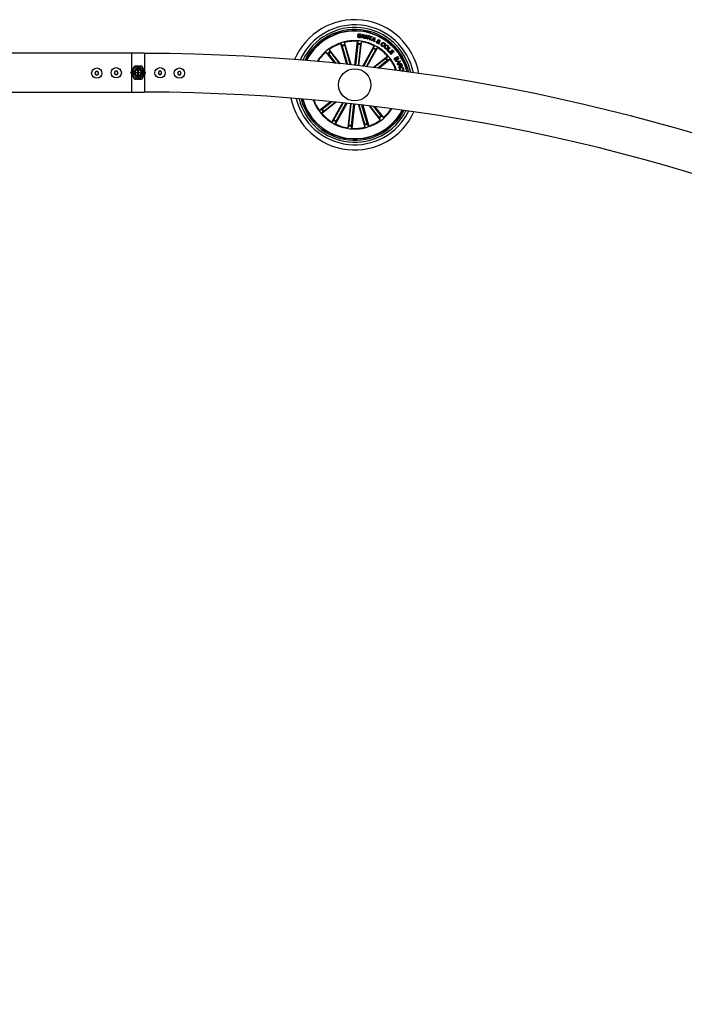
# Model space of a CAD drawing. Units: millimetres. Extents: x 0 to 1457, y 0 to 1030.
# Drawn here: x 664 to 715, y 461 to 537 of the extents above; entities that cross this region are included whole.
import ezdxf

# ---------------------------------------------------------------- set-up
doc = ezdxf.new("R2010")
doc.units = ezdxf.units.MM
doc.header["$LTSCALE"] = 10
doc.layers.add('S&C_vistas', color=1, linetype='Continuous')

msp = doc.modelspace()

# ---------------------------------------------------------------- linework, layer by layer
at = {"layer": 'S&C_vistas', "color": 7, "linetype": 'Continuous'}
for p, q in [((689.708, 536.039), (689.754, 536.034)), ((689.954, 536.12), (689.908, 536.124)), ((689.958, 535.91), (690.125, 536.186)), ((690.009, 535.9), (689.958, 535.91)), ((690.06, 535.984), (690.009, 535.9)), ((690.168, 535.965), (690.06, 535.984)), ((690.142, 536.133), (690.08, 536.02)), ((690.08, 536.02), (690.161, 536.006)), ((690.125, 536.186), (690.176, 536.178)), ((690.161, 536.006), (690.142, 536.133)), ((690.183, 535.87), (690.168, 535.965)), ((690.176, 536.178), (690.239, 535.862)), ((690.239, 535.862), (690.183, 535.87)), ((690.261, 535.856), (690.336, 536.149)), ((690.307, 535.844), (690.261, 535.856)), ((690.366, 536.074), (690.307, 535.844)), ((690.336, 536.149), (690.387, 536.136)), ((690.447, 535.807), (690.366, 536.074)), ((690.387, 536.136), (690.47, 535.867)), ((690.47, 535.867), (690.53, 536.1)), ((690.576, 536.088), (690.501, 535.795)), ((690.53, 536.1), (690.576, 536.088)), ((690.613, 536.038), (690.626, 536.075)), ((690.708, 536.005), (690.613, 536.038)), ((690.623, 535.756), (690.708, 536.005)), ((690.626, 536.075), (690.86, 535.996)), ((690.753, 535.99), (690.668, 535.741)), ((690.847, 535.958), (690.753, 535.99)), ((690.761, 535.711), (690.984, 535.943)), ((690.86, 535.996), (690.847, 535.958)), ((690.989, 535.885), (690.907, 535.79)), ((690.979, 535.76), (690.989, 535.885)), ((690.984, 535.943), (691.034, 535.922)), ((691.034, 535.922), (691.023, 535.6)), ((688.864, 533.843), (688.396, 535.469)), ((688.396, 535.469), (688.495, 535.314)), ((688.511, 535.268), (688.923, 533.837)), ((688.693, 535.554), (688.691, 535.371)), ((689.196, 533.807), (688.693, 535.554)), ((688.702, 535.323), (689.137, 533.813)), ((689.494, 533.774), (689.704, 535.64)), ((689.733, 535.41), (689.548, 533.768)), ((689.704, 535.64), (689.737, 535.459)), ((689.931, 535.388), (689.746, 533.746)), ((689.801, 533.739), (690.011, 535.605)), ((690.011, 535.605), (689.939, 535.436)), ((690.098, 533.705), (690.978, 535.297)), ((690.43, 533.667), (691.248, 535.147)), ((690.501, 535.795), (690.447, 535.807)), ((690.668, 535.741), (690.623, 535.756)), ((690.809, 535.688), (690.761, 535.711)), ((690.878, 535.758), (690.809, 535.688)), ((690.976, 535.717), (690.878, 535.758)), ((690.907, 535.79), (690.979, 535.76)), ((690.978, 535.297), (690.939, 535.117)), ((690.969, 535.622), (690.976, 535.717)), ((691.023, 535.6), (690.969, 535.622)), ((691.248, 535.147), (691.117, 535.019)), ((691.308, 535.527), (691.289, 535.63)), ((691.323, 535.443), (691.318, 535.49)), ((691.371, 535.415), (691.323, 535.443)), ((691.334, 535.624), (691.344, 535.552)), ((691.356, 535.507), (691.371, 535.415)), ((691.372, 535.589), (691.413, 535.567)), ((691.736, 535.316), (691.776, 535.288)), ((691.822, 535.362), (691.783, 535.389)), ((691.985, 534.954), (692.198, 535.173)), ((692.233, 535.139), (692.047, 534.948)), ((692.198, 535.173), (692.233, 535.139)), ((672.187, 534.709), (539.687, 534.709)), ((673.187, 534.709), (672.187, 534.709)), ((672.187, 534.709), (672.187, 533.343)), ((673.187, 534.709), (673.187, 533.343)), ((687.948, 533.939), (687.253, 534.81)), ((687.253, 534.81), (687.404, 534.706)), ((687.436, 534.669), (688.025, 533.931)), ((688.379, 533.894), (687.494, 535.003)), ((687.494, 535.003), (687.563, 534.833)), ((687.592, 534.793), (688.302, 533.902)), ((690.917, 535.073), (690.157, 533.699)), ((691.091, 534.977), (690.371, 533.674)), ((690.915, 533.609), (692.024, 534.493)), ((692.024, 534.493), (691.919, 534.342)), ((692.134, 534.808), (691.985, 534.954)), ((692.047, 534.948), (692.162, 534.836)), ((692.162, 534.836), (692.134, 534.808)), ((692.154, 534.785), (692.384, 534.991)), ((692.303, 534.619), (692.154, 534.785)), ((692.29, 534.837), (692.22, 534.774)), ((692.22, 534.774), (692.334, 534.647)), ((692.395, 534.719), (692.29, 534.837)), ((692.334, 534.647), (692.303, 534.619)), ((692.387, 534.924), (692.321, 534.865)), ((692.321, 534.865), (692.427, 534.747)), ((692.384, 534.991), (692.531, 534.826)), ((692.5, 534.798), (692.387, 534.924)), ((692.427, 534.747), (692.395, 534.719)), ((692.531, 534.826), (692.5, 534.798)), ((692.531, 534.312), (692.784, 534.47)), ((692.668, 534.356), (692.575, 534.298)), ((692.719, 534.275), (692.668, 534.356)), ((692.778, 534.425), (692.693, 534.372)), ((692.693, 534.372), (692.739, 534.299)), ((692.823, 534.352), (692.778, 534.425)), ((692.784, 534.47), (692.842, 534.378)), ((672.384, 533.684), (672.124, 533.234)), ((672.947, 533.709), (672.427, 533.709)), ((673.25, 533.234), (672.99, 533.684)), ((691.882, 534.31), (690.991, 533.599)), ((692.006, 534.154), (691.268, 533.565)), ((691.344, 533.556), (692.216, 534.251)), ((692.216, 534.251), (692.046, 534.183)), ((692.608, 534.19), (692.531, 534.312)), ((692.575, 534.298), (692.631, 534.209)), ((692.668, 534.093), (692.99, 534.128)), ((692.687, 534.052), (692.668, 534.093)), ((692.785, 534.063), (692.687, 534.052)), ((692.772, 533.889), (692.839, 533.96)), ((692.797, 533.847), (692.772, 533.889)), ((692.839, 533.96), (692.785, 534.063)), ((693.009, 534.091), (692.797, 533.847)), ((692.808, 533.822), (693.084, 533.941)), ((692.822, 533.789), (692.808, 533.822)), ((692.956, 534.087), (692.82, 534.067)), ((692.82, 534.067), (692.862, 533.986)), ((692.941, 533.841), (692.822, 533.789)), ((692.862, 533.986), (692.956, 534.087)), ((692.903, 533.6), (692.885, 533.641)), ((692.98, 533.75), (692.941, 533.841)), ((693.069, 533.896), (692.97, 533.853)), ((692.97, 533.853), (693.005, 533.772)), ((692.99, 534.128), (693.009, 534.091)), ((693.11, 533.799), (693.069, 533.896)), ((693.084, 533.941), (693.14, 533.811)), ((669.413, 533.299), (669.343, 533.173)), ((669.343, 533.173), (669.417, 533.049)), ((669.557, 533.301), (669.413, 533.299)), ((669.417, 533.049), (669.561, 533.051)), ((669.631, 533.177), (669.557, 533.301)), ((669.561, 533.051), (669.631, 533.177)), ((670.913, 533.323), (670.842, 533.197)), ((670.842, 533.197), (670.917, 533.073)), ((671.057, 533.326), (670.913, 533.323)), ((670.917, 533.073), (671.061, 533.076)), ((671.131, 533.202), (671.057, 533.326)), ((671.061, 533.076), (671.131, 533.202)), ((672.124, 533.184), (672.384, 532.734)), ((672.187, 533.075), (672.187, 531.709)), ((672.4, 533.359), (672.328, 533.359)), ((672.328, 533.059), (672.4, 533.059)), ((672.428, 533.359), (672.398, 533.359)), ((672.398, 533.059), (672.428, 533.059)), ((672.431, 533.409), (672.465, 533.409)), ((672.465, 533.009), (672.431, 533.009)), ((672.533, 533.227), (672.641, 533.227)), ((672.533, 533.193), (672.533, 533.227)), ((672.64, 533.193), (672.533, 533.193)), ((672.597, 533.227), (672.596, 533.209)), ((672.655, 533.209), (672.596, 533.209)), ((672.673, 533.368), (672.701, 533.368)), ((672.673, 533.257), (672.673, 533.368)), ((672.673, 533.047), (672.673, 533.162)), ((672.673, 533.053), (672.698, 533.052)), ((672.673, 533.05), (672.687, 533.049)), ((672.701, 533.047), (672.673, 533.047)), ((672.697, 533.052), (672.687, 533.049)), ((672.687, 533.049), (672.687, 533.047)), ((672.701, 533.368), (672.701, 533.257)), ((672.701, 533.162), (672.701, 533.047)), ((672.733, 533.227), (672.857, 533.227)), ((672.857, 533.193), (672.734, 533.193)), ((672.826, 533.227), (672.827, 533.193)), ((672.857, 533.227), (672.857, 533.193)), ((672.909, 533.409), (672.943, 533.409)), ((672.943, 533.009), (672.909, 533.009)), ((672.975, 533.359), (672.945, 533.359)), ((672.945, 533.059), (672.975, 533.059)), ((673.046, 533.359), (672.974, 533.359)), ((672.974, 533.059), (673.046, 533.059)), ((672.99, 532.734), (673.25, 533.184)), ((673.187, 533.075), (673.187, 531.709)), ((674.317, 533.326), (674.242, 533.202)), ((674.242, 533.202), (674.313, 533.076)), ((674.313, 533.076), (674.457, 533.073)), ((674.461, 533.323), (674.317, 533.326)), ((674.457, 533.073), (674.531, 533.197)), ((674.531, 533.197), (674.461, 533.323)), ((675.816, 533.301), (675.742, 533.177)), ((675.742, 533.177), (675.812, 533.051)), ((675.812, 533.051), (675.957, 533.049)), ((675.961, 533.299), (675.816, 533.301)), ((675.957, 533.049), (676.031, 533.173)), ((676.031, 533.173), (675.961, 533.299)), ((693.095, 533.39), (693.107, 533.354)), ((693.199, 533.385), (693.187, 533.421)), ((693.201, 533.314), (693.305, 533.34)), ((693.305, 533.34), (693.316, 533.298)), ((672.427, 532.709), (672.947, 532.709)), ((539.687, 531.709), (672.187, 531.709)), ((672.187, 531.709), (673.187, 531.709)), ((687.593, 530.959), (686.743, 530.281)), ((688.032, 530.914), (686.935, 530.04)), ((686.953, 530.379), (687.671, 530.951)), ((687.077, 530.223), (687.954, 530.922)), ((688.527, 530.862), (687.711, 529.385)), ((687.868, 529.555), (688.586, 530.856)), ((688.86, 530.826), (687.981, 529.236)), ((688.042, 529.459), (688.801, 530.832)), ((689.158, 530.793), (688.948, 528.927)), ((689.028, 529.145), (689.213, 530.787)), ((689.225, 529.123), (689.41, 530.765)), ((689.465, 530.758), (689.255, 528.893)), ((689.763, 530.724), (690.266, 528.978)), ((690.256, 529.21), (689.822, 530.717)), ((690.448, 529.265), (690.037, 530.692)), ((690.096, 530.685), (690.563, 529.064)), ((690.59, 530.626), (691.464, 529.529)), ((691.367, 529.74), (690.668, 530.617)), ((691.523, 529.864), (690.95, 530.582)), ((691.028, 530.572), (691.706, 529.722)), ((686.743, 530.281), (686.913, 530.35)), ((686.935, 530.04), (687.04, 530.191)), ((691.706, 529.722), (691.555, 529.827)), ((687.711, 529.385), (687.842, 529.513)), ((687.981, 529.236), (688.02, 529.415)), ((688.948, 528.927), (689.02, 529.096)), ((689.255, 528.893), (689.222, 529.074)), ((690.266, 528.978), (690.268, 529.162)), ((690.563, 529.064), (690.463, 529.218)), ((691.464, 529.529), (691.396, 529.7))]:
    msp.add_line(p, q, dxfattribs=at)
at = {"layer": 'S&C_vistas', "color": 7, "linetype": 'Continuous', "flags": 128}
for points in [[(672.398, 533.359), (672.401, 533.364), (672.431, 533.409)], [(672.431, 533.009), (672.401, 533.054), (672.398, 533.059)], [(672.943, 533.409), (672.972, 533.364), (672.975, 533.359)], [(672.975, 533.059), (672.972, 533.054), (672.943, 533.009)]]:
    msp.add_lwpolyline(points, dxfattribs=at)
at = {"layer": 'S&C_vistas', "color": 7, "linetype": 'Continuous'}
for centre, radius in [((669.487, 533.175), 0.4), ((670.987, 533.2), 0.4), ((672.687, 533.209), 0.457), ((674.387, 533.2), 0.4), ((675.887, 533.175), 0.4), ((672.687, 533.209), 0.281), ((672.687, 533.209), 0.231), ((689.479, 532.266), 1.25)]:
    msp.add_circle(centre, radius, dxfattribs=at)
for centre, radius, start, end in [((689.479, 532.266), 5.05, 9.93278, 157.2116), ((689.479, 532.266), 4.65, 11.5527, 155.59167), ((689.479, 532.266), 4.45, 12.47299, 154.67138), ((689.479, 532.266), 4.3, 13.22064, 153.92374), ((689.479, 532.266), 4.199, 13.75263, 153.39174), ((689.479, 532.266), 4.175, 13.88596, 153.25841), ((689.479, 532.266), 3.425, 83.57219, 148.18524), ((689.479, 532.266), 3.381, 108.69241, 125.95196), ((689.479, 532.266), 3.203, 104.25272, 107.89165), ((689.479, 532.266), 3.154, 104.26366, 107.88071), ((689.479, 532.266), 3.381, 86.19241, 103.45196), ((689.479, 532.266), 3.154, 81.76366, 85.38071), ((689.479, 532.266), 3.203, 81.75272, 85.39165), ((689.479, 532.266), 3.425, 18.95913, 83.57219), ((689.479, 532.266), 3.381, 63.69241, 80.95196), ((689.479, 532.266), 3.203, 59.25272, 62.89165), ((689.479, 532.266), 3.381, 41.19241, 58.45196), ((672.687, 383.209), 151.5, 0.18911, 89.8109), ((689.479, 532.266), 3.381, 131.19241, 147.81138), ((689.479, 532.266), 3.203, 126.75272, 130.39165), ((689.479, 532.266), 3.154, 126.76366, 130.38071), ((689.479, 532.266), 3.154, 59.26366, 62.88071), ((689.479, 532.266), 3.203, 36.75272, 40.39165), ((672.427, 533.659), 0.05, 90, 150), ((672.947, 533.659), 0.05, 30, 90), ((689.479, 532.266), 3.154, 36.76366, 40.38071), ((689.479, 532.266), 3.381, 19.33299, 35.95196), ((672.167, 533.209), 0.05, 150, 210), ((672.687, 533.209), 0.325, 152.51357, 207.48643), ((672.687, 533.209), 0.299, 137.99997, 149.87765), ((672.687, 533.209), 0.299, 210.12235, 222.00003), ((672.687, 533.209), 0.325, 37.97987, 142.02013), ((672.687, 533.209), 0.325, 217.97987, 322.02013), ((672.687, 533.209), 0.0495, 198.62304, 253.47742), ((672.687, 533.209), 0.0495, 106.52258, 158.94537), ((672.687, 533.209), 0.0495, 21.05463, 73.03134), ((672.687, 533.209), 0.0495, 286.96866, 341.37696), ((672.687, 533.209), 0.299, 30.12235, 42.00003), ((672.687, 533.209), 0.299, 317.99997, 329.87765), ((672.687, 533.209), 0.325, 332.51357, 27.48643), ((673.206, 533.209), 0.05, 330, 30), ((672.427, 532.759), 0.05, 210, 270), ((672.947, 532.759), 0.05, 270, 330), ((672.687, 383.209), 148.5, 0.19292, 89.8071), ((689.479, 532.266), 5.05, 191.77478, 335.36959), ((689.479, 532.266), 4.65, 193.234, 333.91037), ((689.479, 532.266), 4.45, 194.07336, 333.07101), ((689.479, 532.266), 4.3, 194.76001, 332.38437), ((689.479, 532.266), 4.199, 195.25095, 263.57219), ((689.479, 532.266), 4.175, 195.37428, 263.57219), ((689.479, 532.266), 3.425, 200.13528, 327.00909), ((689.479, 532.266), 3.381, 200.49038, 215.95196), ((689.479, 532.266), 3.203, 216.75272, 220.39165), ((689.479, 532.266), 3.381, 221.19241, 238.45196), ((689.479, 532.266), 3.154, 216.76366, 220.38071), ((689.479, 532.266), 4.199, 263.57219, 331.89343), ((689.479, 532.266), 4.175, 263.57219, 331.7701), ((689.479, 532.266), 3.154, 306.76366, 310.38071), ((689.479, 532.266), 3.203, 306.75272, 310.39165), ((689.479, 532.266), 3.381, 311.19241, 326.65399), ((689.479, 532.266), 3.203, 239.25272, 242.89165), ((689.479, 532.266), 3.154, 239.26366, 242.88071), ((689.479, 532.266), 3.381, 243.69241, 260.95196), ((689.479, 532.266), 3.203, 261.75272, 265.39165), ((689.479, 532.266), 3.154, 261.76366, 265.38071), ((689.479, 532.266), 3.154, 284.26366, 287.88071), ((689.479, 532.266), 3.203, 284.25272, 287.89165), ((689.479, 532.266), 3.381, 288.69241, 305.95196), ((689.479, 532.266), 3.381, 266.19241, 283.45196)]:
    msp.add_arc(centre, radius, start, end, dxfattribs=at)
for centre, major_axis, ratio, start_param, end_param in [((672.763, 533.209), (0.463, 0), 0.986309, 2.820549, 3.462636), ((672.585, 533.209), (0.303, 0), 0.942205, 2.588128, 2.612371), ((672.585, 533.209), (0.303, 0), 0.942205, 3.670814, 3.695057), ((672.788, 533.209), (0.303, 0), 0.942205, 0.529221, 0.553464), ((672.788, 533.209), (0.303, 0), 0.942205, 5.729721, 5.753964), ((672.61, 533.209), (0.463, 0), 0.986309, 5.962142, 6.604229)]:
    msp.add_ellipse(centre, major_axis=major_axis, ratio=ratio, start_param=start_param, end_param=end_param, dxfattribs=at)
for points, knots in [([(689.823, 535.919), (689.806, 535.922), (689.771, 535.927), (689.728, 535.955), (689.706, 535.997), (689.707, 536.025), (689.708, 536.039)], [0, 0, 0, 0, 0.280733, 0.560248, 0.779498, 1, 1, 1, 1]), ([(689.726, 536.151), (689.728, 536.161), (689.731, 536.181), (689.749, 536.206), (689.788, 536.229), (689.822, 536.229), (689.846, 536.23)], [0, 0, 0, 0, 0.187272, 0.373993, 0.561331, 1, 1, 1, 1]), ([(689.908, 535.999), (689.908, 536.005), (689.908, 536.016), (689.896, 536.035), (689.858, 536.048), (689.808, 536.064), (689.755, 536.082), (689.727, 536.118), (689.726, 536.14), (689.726, 536.151)], [0, 0, 0, 0, 0.062551, 0.124784, 0.24956, 0.501004, 0.750924, 0.875478, 1, 1, 1, 1]), ([(689.754, 536.034), (689.754, 536.023), (689.753, 535.999), (689.782, 535.966), (689.811, 535.96), (689.829, 535.957)], [0, 0, 0, 0, 0.281166, 0.559584, 1, 1, 1, 1]), ([(689.839, 536.191), (689.824, 536.191), (689.806, 536.192), (689.786, 536.181), (689.776, 536.17), (689.774, 536.159), (689.773, 536.151)], [0, 0, 0, 0, 0.499253, 0.624811, 0.750268, 1, 1, 1, 1]), ([(689.773, 536.151), (689.773, 536.146), (689.773, 536.137), (689.778, 536.128), (689.791, 536.117), (689.826, 536.106), (689.876, 536.09), (689.929, 536.069), (689.954, 536.031), (689.954, 536.009), (689.954, 535.998)], [0, 0, 0, 0, 0.062299, 0.093563, 0.124868, 0.250286, 0.501395, 0.75074, 0.875319, 1, 1, 1, 1]), ([(689.954, 535.998), (689.952, 535.987), (689.949, 535.966), (689.926, 535.941), (689.885, 535.92), (689.849, 535.919), (689.823, 535.919)], [0, 0, 0, 0, 0.186876, 0.373424, 0.560807, 1, 1, 1, 1]), ([(689.829, 535.957), (689.846, 535.957), (689.868, 535.956), (689.891, 535.967), (689.9, 535.975), (689.906, 535.987), (689.907, 535.995), (689.908, 535.999)], [0, 0, 0, 0, 0.498892, 0.624282, 0.749379, 0.874652, 1, 1, 1, 1]), ([(689.908, 536.124), (689.907, 536.134), (689.905, 536.154), (689.881, 536.184), (689.855, 536.188), (689.839, 536.191)], [0, 0, 0, 0, 0.281459, 0.560329, 1, 1, 1, 1]), ([(689.846, 536.23), (689.862, 536.227), (689.894, 536.222), (689.934, 536.197), (689.955, 536.159), (689.954, 536.133), (689.954, 536.12)], [0, 0, 0, 0, 0.280812, 0.560414, 0.779634, 1, 1, 1, 1]), ([(688.511, 535.268), (688.51, 535.273), (688.506, 535.284), (688.502, 535.298), (688.498, 535.309), (688.496, 535.313), (688.495, 535.314), (688.495, 535.314)], [0, 0, 0, 0, 0.241237, 0.482339, 0.723432, 0.964611, 1, 1, 1, 1]), ([(688.691, 535.371), (688.691, 535.369), (688.691, 535.366), (688.694, 535.355), (688.697, 535.341), (688.7, 535.33), (688.702, 535.324), (688.702, 535.323)], [0, 0, 0, 0, 0.241531, 0.48299, 0.724244, 0.965407, 1, 1, 1, 1]), ([(689.733, 535.41), (689.734, 535.415), (689.735, 535.427), (689.736, 535.441), (689.737, 535.453), (689.737, 535.458), (689.737, 535.459), (689.737, 535.459)], [0, 0, 0, 0, 0.241148, 0.4824, 0.723461, 0.964639, 1, 1, 1, 1]), ([(689.939, 535.436), (689.938, 535.435), (689.938, 535.432), (689.936, 535.421), (689.934, 535.407), (689.932, 535.395), (689.931, 535.388), (689.931, 535.388)], [0, 0, 0, 0, 0.241452, 0.483044, 0.724265, 0.965293, 1, 1, 1, 1]), ([(690.917, 535.073), (690.92, 535.078), (690.925, 535.088), (690.932, 535.101), (690.937, 535.112), (690.939, 535.116), (690.939, 535.117), (690.939, 535.117)], [0, 0, 0, 0, 0.241261, 0.482419, 0.723491, 0.964649, 1, 1, 1, 1]), ([(691.22, 535.495), (691.208, 535.502), (691.185, 535.516), (691.164, 535.551), (691.164, 535.588), (691.172, 535.608), (691.176, 535.618)], [0, 0, 0, 0, 0.281132, 0.558868, 0.779643, 1, 1, 1, 1]), ([(691.176, 535.618), (691.183, 535.628), (691.196, 535.648), (691.236, 535.664), (691.266, 535.664), (691.284, 535.664)], [0, 0, 0, 0, 0.2800081, 0.5591933, 1, 1, 1, 1]), ([(691.217, 535.595), (691.214, 535.588), (691.208, 535.575), (691.214, 535.554), (691.224, 535.538), (691.233, 535.532), (691.238, 535.528)], [0, 0, 0, 0, 0.279351, 0.558598, 0.779321, 1, 1, 1, 1]), ([(691.289, 535.63), (691.273, 535.629), (691.251, 535.628), (691.227, 535.611), (691.22, 535.6), (691.217, 535.595)], [0, 0, 0, 0, 0.559438, 0.779626, 1, 1, 1, 1]), ([(691.318, 535.49), (691.309, 535.486), (691.292, 535.478), (691.257, 535.479), (691.234, 535.489), (691.22, 535.495)], [0, 0, 0, 0, 0.278695, 0.559635, 1, 1, 1, 1]), ([(691.238, 535.528), (691.244, 535.526), (691.256, 535.52), (691.281, 535.518), (691.298, 535.524), (691.308, 535.527)], [0, 0, 0, 0, 0.280311, 0.560575, 1, 1, 1, 1]), ([(691.284, 535.664), (691.282, 535.673), (691.28, 535.687), (691.276, 535.706), (691.279, 535.723), (691.284, 535.733), (691.286, 535.738)], [0, 0, 0, 0, 0.340499, 0.560773, 0.779902, 1, 1, 1, 1]), ([(691.286, 535.738), (691.292, 535.746), (691.304, 535.762), (691.332, 535.771), (691.358, 535.769), (691.372, 535.762), (691.379, 535.759)], [0, 0, 0, 0, 0.27919, 0.558562, 0.779037, 1, 1, 1, 1]), ([(691.326, 535.715), (691.324, 535.71), (691.321, 535.7), (691.324, 535.683), (691.326, 535.67), (691.327, 535.662)], [0, 0, 0, 0, 0.278552, 0.558979, 1, 1, 1, 1]), ([(691.363, 535.724), (691.359, 535.726), (691.352, 535.729), (691.34, 535.729), (691.331, 535.723), (691.328, 535.717), (691.326, 535.715)], [0, 0, 0, 0, 0.280117, 0.559691, 0.779247, 1, 1, 1, 1]), ([(691.327, 535.662), (691.338, 535.664), (691.353, 535.666), (691.371, 535.675), (691.375, 535.683), (691.378, 535.686)], [0, 0, 0, 0, 0.560829, 0.780567, 1, 1, 1, 1]), ([(691.419, 535.664), (691.413, 535.656), (691.403, 535.641), (691.372, 535.627), (691.348, 535.625), (691.334, 535.624)], [0, 0, 0, 0, 0.279581, 0.55967, 1, 1, 1, 1]), ([(691.344, 535.552), (691.35, 535.559), (691.36, 535.57), (691.369, 535.583), (691.372, 535.589)], [0, 0, 0, 0, 0.560256, 1, 1, 1, 1]), ([(691.413, 535.567), (691.408, 535.558), (691.401, 535.545), (691.386, 535.529), (691.371, 535.518), (691.361, 535.511), (691.356, 535.507)], [0, 0, 0, 0, 0.339966, 0.559704, 0.779822, 1, 1, 1, 1]), ([(691.378, 535.686), (691.379, 535.69), (691.382, 535.698), (691.378, 535.71), (691.371, 535.719), (691.366, 535.723), (691.363, 535.724)], [0, 0, 0, 0, 0.2783972, 0.5585228, 0.7793079, 1, 1, 1, 1]), ([(691.379, 535.759), (691.388, 535.753), (691.406, 535.741), (691.423, 535.716), (691.429, 535.688), (691.422, 535.672), (691.419, 535.664)], [0, 0, 0, 0, 0.280681, 0.560732, 0.780251, 1, 1, 1, 1]), ([(691.592, 535.264), (691.575, 535.279), (691.54, 535.308), (691.526, 535.372), (691.538, 535.429), (691.556, 535.459), (691.565, 535.474)], [0, 0, 0, 0, 0.279901, 0.55834, 0.778921, 1, 1, 1, 1]), ([(691.565, 535.474), (691.58, 535.491), (691.609, 535.526), (691.669, 535.552), (691.728, 535.549), (691.759, 535.53), (691.774, 535.521)], [0, 0, 0, 0, 0.280379, 0.559853, 0.779542, 1, 1, 1, 1]), ([(691.607, 535.448), (691.599, 535.435), (691.581, 535.407), (691.574, 535.361), (691.588, 535.32), (691.608, 535.303), (691.618, 535.295)], [0, 0, 0, 0, 0.280954, 0.56061, 0.779767, 1, 1, 1, 1]), ([(691.776, 535.288), (691.763, 535.274), (691.735, 535.247), (691.681, 535.231), (691.631, 535.24), (691.605, 535.256), (691.592, 535.264)], [0, 0, 0, 0, 0.280361, 0.559204, 0.779252, 1, 1, 1, 1]), ([(691.751, 535.488), (691.737, 535.496), (691.709, 535.512), (691.65, 535.499), (691.623, 535.468), (691.607, 535.448)], [0, 0, 0, 0, 0.280414, 0.559901, 1, 1, 1, 1]), ([(691.618, 535.295), (691.629, 535.289), (691.651, 535.276), (691.688, 535.277), (691.718, 535.293), (691.73, 535.308), (691.736, 535.316)], [0, 0, 0, 0, 0.280232, 0.559143, 0.779231, 1, 1, 1, 1]), ([(691.783, 535.389), (691.787, 535.4), (691.794, 535.42), (691.785, 535.459), (691.764, 535.477), (691.751, 535.488)], [0, 0, 0, 0, 0.281089, 0.560916, 1, 1, 1, 1]), ([(691.774, 535.521), (691.788, 535.51), (691.814, 535.489), (691.836, 535.445), (691.838, 535.399), (691.828, 535.374), (691.822, 535.362)], [0, 0, 0, 0, 0.280351, 0.559954, 0.779716, 1, 1, 1, 1]), ([(691.836, 535.076), (691.82, 535.092), (691.788, 535.124), (691.779, 535.19), (691.792, 535.247), (691.813, 535.276), (691.824, 535.29)], [0, 0, 0, 0, 0.279841, 0.558605, 0.779165, 1, 1, 1, 1]), ([(691.824, 535.29), (691.84, 535.306), (691.872, 535.338), (691.935, 535.356), (691.993, 535.347), (692.022, 535.326), (692.037, 535.316)], [0, 0, 0, 0, 0.28012, 0.55971, 0.779527, 1, 1, 1, 1]), ([(691.863, 535.257), (691.854, 535.244), (691.836, 535.219), (691.826, 535.175), (691.836, 535.134), (691.854, 535.117), (691.863, 535.108)], [0, 0, 0, 0, 0.280627, 0.560371, 0.779822, 1, 1, 1, 1]), ([(692.053, 535.099), (692.036, 535.082), (692.003, 535.05), (691.939, 535.033), (691.88, 535.044), (691.851, 535.065), (691.836, 535.076)], [0, 0, 0, 0, 0.27993, 0.559559, 0.779361, 1, 1, 1, 1]), ([(692.01, 535.284), (691.997, 535.292), (691.97, 535.31), (691.91, 535.302), (691.881, 535.274), (691.863, 535.257)], [0, 0, 0, 0, 0.280344, 0.560253, 1, 1, 1, 1]), ([(691.863, 535.108), (691.877, 535.099), (691.903, 535.08), (691.951, 535.085), (691.987, 535.104), (692.005, 535.122), (692.014, 535.131)], [0, 0, 0, 0, 0.279639, 0.55815, 0.778895, 1, 1, 1, 1]), ([(692.014, 535.131), (692.023, 535.145), (692.041, 535.171), (692.049, 535.216), (692.037, 535.257), (692.019, 535.275), (692.01, 535.284)], [0, 0, 0, 0, 0.280377, 0.56021, 0.779623, 1, 1, 1, 1]), ([(692.037, 535.316), (692.053, 535.3), (692.086, 535.267), (692.097, 535.201), (692.084, 535.143), (692.063, 535.113), (692.053, 535.099)], [0, 0, 0, 0, 0.280028, 0.558635, 0.779198, 1, 1, 1, 1]), ([(673.187, 534.705), (673.187, 534.704), (673.187, 534.7), (673.187, 534.644), (673.187, 534.548), (673.187, 534.413), (673.187, 534.243), (673.187, 534.045), (673.187, 533.822), (673.187, 533.587), (673.187, 533.422), (673.187, 533.343)], [0, 0, 0, 0, 0.092977, 0.208533, 0.320834, 0.436391, 0.548691, 0.664247, 0.77655, 0.892106, 1, 1, 1, 1]), ([(687.436, 534.669), (687.433, 534.673), (687.426, 534.682), (687.416, 534.693), (687.408, 534.702), (687.405, 534.705), (687.404, 534.706), (687.404, 534.706)], [0, 0, 0, 0, 0.241265, 0.482367, 0.723406, 0.964613, 1, 1, 1, 1]), ([(687.563, 534.833), (687.564, 534.831), (687.565, 534.829), (687.571, 534.819), (687.58, 534.808), (687.587, 534.798), (687.591, 534.793), (687.592, 534.793)], [0, 0, 0, 0, 0.241449, 0.482961, 0.724122, 0.965335, 1, 1, 1, 1]), ([(691.117, 535.019), (691.116, 535.018), (691.114, 535.016), (691.108, 535.006), (691.101, 534.994), (691.095, 534.983), (691.092, 534.978), (691.091, 534.977)], [0, 0, 0, 0, 0.241468, 0.482945, 0.724208, 0.965212, 1, 1, 1, 1]), ([(691.882, 534.31), (691.886, 534.313), (691.895, 534.32), (691.906, 534.33), (691.915, 534.337), (691.918, 534.341), (691.919, 534.342), (691.919, 534.342)], [0, 0, 0, 0, 0.241151, 0.482386, 0.723433, 0.96461, 1, 1, 1, 1]), ([(692.818, 534.268), (692.824, 534.273), (692.834, 534.28), (692.842, 534.295), (692.842, 534.32), (692.832, 534.338), (692.823, 534.352)], [0, 0, 0, 0, 0.2500629, 0.3754308, 0.5007108, 1, 1, 1, 1]), ([(692.842, 534.378), (692.858, 534.355), (692.877, 534.327), (692.875, 534.288), (692.867, 534.263), (692.852, 534.25), (692.842, 534.242)], [0, 0, 0, 0, 0.499817, 0.625473, 0.751125, 1, 1, 1, 1]), ([(692.046, 534.183), (692.044, 534.182), (692.042, 534.181), (692.033, 534.174), (692.021, 534.166), (692.012, 534.158), (692.007, 534.154), (692.006, 534.154)], [0, 0, 0, 0, 0.2414489, 0.4829598, 0.7241209, 0.9652005, 1, 1, 1, 1]), ([(692.728, 534.159), (692.717, 534.153), (692.693, 534.142), (692.655, 534.147), (692.626, 534.165), (692.614, 534.181), (692.608, 534.19)], [0, 0, 0, 0, 0.27944, 0.559036, 0.779195, 1, 1, 1, 1]), ([(692.631, 534.209), (692.636, 534.202), (692.646, 534.188), (692.67, 534.178), (692.693, 534.179), (692.705, 534.186), (692.711, 534.189)], [0, 0, 0, 0, 0.2804504, 0.5593973, 0.7792512, 1, 1, 1, 1]), ([(692.711, 534.189), (692.717, 534.194), (692.727, 534.201), (692.734, 534.217), (692.736, 534.241), (692.727, 534.26), (692.719, 534.275)], [0, 0, 0, 0, 0.250341, 0.375959, 0.501524, 1, 1, 1, 1]), ([(692.761, 534.244), (692.764, 534.235), (692.769, 534.217), (692.759, 534.183), (692.74, 534.168), (692.728, 534.159)], [0, 0, 0, 0, 0.281096, 0.560988, 1, 1, 1, 1]), ([(692.739, 534.299), (692.748, 534.286), (692.76, 534.268), (692.783, 534.259), (692.799, 534.258), (692.81, 534.264), (692.818, 534.268)], [0, 0, 0, 0, 0.4989364, 0.6245659, 0.7500861, 1, 1, 1, 1]), ([(692.842, 534.242), (692.834, 534.238), (692.82, 534.23), (692.791, 534.228), (692.772, 534.238), (692.761, 534.244)], [0, 0, 0, 0, 0.280909, 0.561609, 1, 1, 1, 1]), ([(692.885, 533.641), (692.891, 533.646), (692.901, 533.656), (692.924, 533.666), (692.94, 533.675), (692.95, 533.681)], [0, 0, 0, 0, 0.277493, 0.558485, 1, 1, 1, 1]), ([(692.933, 533.627), (692.927, 533.623), (692.915, 533.615), (692.907, 533.605), (692.903, 533.6)], [0, 0, 0, 0, 0.5603934, 1, 1, 1, 1]), ([(693.013, 533.714), (693.014, 533.708), (693.016, 533.698), (693.012, 533.681), (693.002, 533.668), (692.978, 533.647), (692.953, 533.636), (692.933, 533.627)], [0, 0, 0, 0, 0.125011, 0.249604, 0.374292, 0.499408, 1, 1, 1, 1]), ([(692.955, 533.438), (692.949, 533.46), (692.939, 533.503), (692.967, 533.562), (693.01, 533.599), (693.042, 533.612), (693.059, 533.619)], [0, 0, 0, 0, 0.27976, 0.558199, 0.778892, 1, 1, 1, 1]), ([(692.95, 533.681), (692.957, 533.685), (692.97, 533.694), (692.985, 533.711), (692.987, 533.732), (692.983, 533.744), (692.98, 533.75)], [0, 0, 0, 0, 0.281226, 0.5598, 0.779402, 1, 1, 1, 1]), ([(693.074, 533.583), (693.058, 533.576), (693.025, 533.563), (692.989, 533.529), (692.974, 533.485), (692.981, 533.458), (692.984, 533.445)], [0, 0, 0, 0, 0.28098, 0.5608, 0.779863, 1, 1, 1, 1]), ([(693.005, 533.772), (693.013, 533.756), (693.023, 533.736), (693.045, 533.722), (693.063, 533.719), (693.076, 533.724), (693.084, 533.727)], [0, 0, 0, 0, 0.498926, 0.624332, 0.749682, 1, 1, 1, 1]), ([(693.104, 533.696), (693.095, 533.693), (693.077, 533.686), (693.051, 533.687), (693.028, 533.698), (693.018, 533.708), (693.013, 533.714)], [0, 0, 0, 0, 0.280356, 0.559881, 0.779685, 1, 1, 1, 1]), ([(693.059, 533.619), (693.08, 533.624), (693.124, 533.635), (693.187, 533.621), (693.233, 533.583), (693.247, 533.55), (693.254, 533.534)], [0, 0, 0, 0, 0.280406, 0.55988, 0.779577, 1, 1, 1, 1]), ([(693.225, 533.525), (693.218, 533.541), (693.204, 533.572), (693.144, 533.599), (693.1, 533.589), (693.074, 533.583)], [0, 0, 0, 0, 0.280533, 0.559921, 1, 1, 1, 1]), ([(693.084, 533.727), (693.092, 533.73), (693.106, 533.738), (693.118, 533.76), (693.117, 533.781), (693.113, 533.793), (693.11, 533.799)], [0, 0, 0, 0, 0.280005, 0.558667, 0.778921, 1, 1, 1, 1]), ([(693.14, 533.811), (693.144, 533.799), (693.153, 533.775), (693.149, 533.738), (693.13, 533.71), (693.113, 533.701), (693.104, 533.696)], [0, 0, 0, 0, 0.280794, 0.560044, 0.779613, 1, 1, 1, 1]), ([(672.586, 533.193), (672.585, 533.196), (672.58, 533.207), (672.582, 533.219), (672.583, 533.227)], [0, 0, 0, 0, 0.281698, 1, 1, 1, 1]), ([(672.655, 533.209), (672.654, 533.214), (672.652, 533.223), (672.657, 533.239), (672.669, 533.253), (672.686, 533.261), (672.699, 533.26), (672.705, 533.26)], [0, 0, 0, 0, 0.179987, 0.381115, 0.589761, 0.810802, 1, 1, 1, 1]), ([(672.673, 533.329), (672.68, 533.331), (672.69, 533.334), (672.699, 533.333), (672.701, 533.332)], [0, 0, 0, 0, 0.810593, 1, 1, 1, 1]), ([(672.701, 533.321), (672.695, 533.322), (672.685, 533.324), (672.676, 533.32), (672.673, 533.318)], [0, 0, 0, 0, 0.587142, 1, 1, 1, 1]), ([(672.701, 533.126), (672.693, 533.123), (672.683, 533.12), (672.674, 533.122), (672.673, 533.122)], [0, 0, 0, 0, 0.885628, 1, 1, 1, 1]), ([(672.748, 533.227), (672.751, 533.223), (672.756, 533.213), (672.756, 533.201), (672.755, 533.193)], [0, 0, 0, 0, 0.40294, 1, 1, 1, 1]), ([(672.821, 533.178), (672.823, 533.191), (672.826, 533.208), (672.82, 533.223), (672.818, 533.227)], [0, 0, 0, 0, 0.762936, 1, 1, 1, 1]), ([(673.187, 533.075), (673.187, 532.993), (673.187, 532.827), (673.187, 532.589), (673.187, 532.366), (673.187, 532.169), (673.187, 532), (673.187, 531.866), (673.187, 531.771), (673.187, 531.716), (673.187, 531.713), (673.187, 531.712)], [0, 0, 0, 0, 0.111254, 0.226664, 0.338821, 0.454233, 0.566388, 0.681798, 0.793953, 0.909362, 1, 1, 1, 1]), ([(693.107, 533.354), (693.089, 533.351), (693.053, 533.346), (693.004, 533.364), (692.971, 533.398), (692.96, 533.425), (692.955, 533.438)], [0, 0, 0, 0, 0.2802565, 0.5593151, 0.7793142, 1, 1, 1, 1]), ([(692.984, 533.445), (692.99, 533.433), (693, 533.409), (693.032, 533.388), (693.065, 533.383), (693.085, 533.388), (693.095, 533.39)], [0, 0, 0, 0, 0.279993, 0.559136, 0.779324, 1, 1, 1, 1]), ([(693.187, 533.421), (693.196, 533.428), (693.215, 533.44), (693.229, 533.47), (693.232, 533.499), (693.228, 533.516), (693.225, 533.525)], [0, 0, 0, 0, 0.280033, 0.559189, 0.779445, 1, 1, 1, 1]), ([(693.254, 533.534), (693.258, 533.518), (693.266, 533.486), (693.256, 533.44), (693.232, 533.404), (693.21, 533.391), (693.199, 533.385)], [0, 0, 0, 0, 0.280188, 0.559768, 0.779687, 1, 1, 1, 1]), ([(686.913, 530.35), (686.914, 530.35), (686.917, 530.352), (686.926, 530.358), (686.938, 530.367), (686.947, 530.374), (686.952, 530.378), (686.953, 530.379)], [0, 0, 0, 0, 0.241449, 0.482961, 0.724122, 0.965335, 1, 1, 1, 1]), ([(687.077, 530.223), (687.073, 530.219), (687.064, 530.212), (687.052, 530.203), (687.044, 530.195), (687.041, 530.192), (687.04, 530.191), (687.04, 530.191)], [0, 0, 0, 0, 0.241253, 0.482344, 0.723447, 0.964642, 1, 1, 1, 1]), ([(691.523, 529.864), (691.526, 529.859), (691.533, 529.851), (691.543, 529.839), (691.551, 529.831), (691.554, 529.828), (691.555, 529.827), (691.555, 529.827)], [0, 0, 0, 0, 0.2411539, 0.482276, 0.7234109, 0.9646378, 1, 1, 1, 1]), ([(687.842, 529.513), (687.843, 529.515), (687.845, 529.517), (687.851, 529.526), (687.858, 529.539), (687.864, 529.549), (687.867, 529.555), (687.868, 529.555)], [0, 0, 0, 0, 0.241482, 0.482915, 0.724192, 0.965293, 1, 1, 1, 1]), ([(688.042, 529.459), (688.039, 529.454), (688.034, 529.444), (688.027, 529.431), (688.022, 529.421), (688.02, 529.416), (688.02, 529.415), (688.02, 529.415)], [0, 0, 0, 0, 0.241159, 0.482295, 0.723413, 0.964642, 1, 1, 1, 1]), ([(689.02, 529.096), (689.02, 529.098), (689.021, 529.101), (689.023, 529.112), (689.025, 529.126), (689.027, 529.138), (689.028, 529.144), (689.028, 529.145)], [0, 0, 0, 0, 0.241443, 0.482919, 0.724296, 0.965294, 1, 1, 1, 1]), ([(689.225, 529.123), (689.225, 529.117), (689.224, 529.106), (689.222, 529.091), (689.222, 529.08), (689.222, 529.075), (689.222, 529.074), (689.222, 529.074)], [0, 0, 0, 0, 0.24132, 0.482396, 0.723444, 0.964606, 1, 1, 1, 1]), ([(690.268, 529.162), (690.268, 529.163), (690.268, 529.166), (690.265, 529.177), (690.262, 529.191), (690.258, 529.203), (690.257, 529.209), (690.256, 529.21)], [0, 0, 0, 0, 0.241457, 0.48298, 0.724217, 0.965363, 1, 1, 1, 1]), ([(690.448, 529.265), (690.449, 529.259), (690.453, 529.249), (690.457, 529.234), (690.461, 529.224), (690.463, 529.219), (690.463, 529.218), (690.463, 529.218)], [0, 0, 0, 0, 0.241233, 0.482377, 0.723428, 0.964629, 1, 1, 1, 1]), ([(691.396, 529.7), (691.395, 529.701), (691.394, 529.704), (691.388, 529.713), (691.379, 529.725), (691.372, 529.734), (691.368, 529.739), (691.367, 529.74)], [0, 0, 0, 0, 0.241471, 0.482975, 0.724129, 0.965201, 1, 1, 1, 1])]:
    msp.add_open_spline(points, degree=3, knots=knots, dxfattribs=at)

doc.saveas('drawing.dxf')
